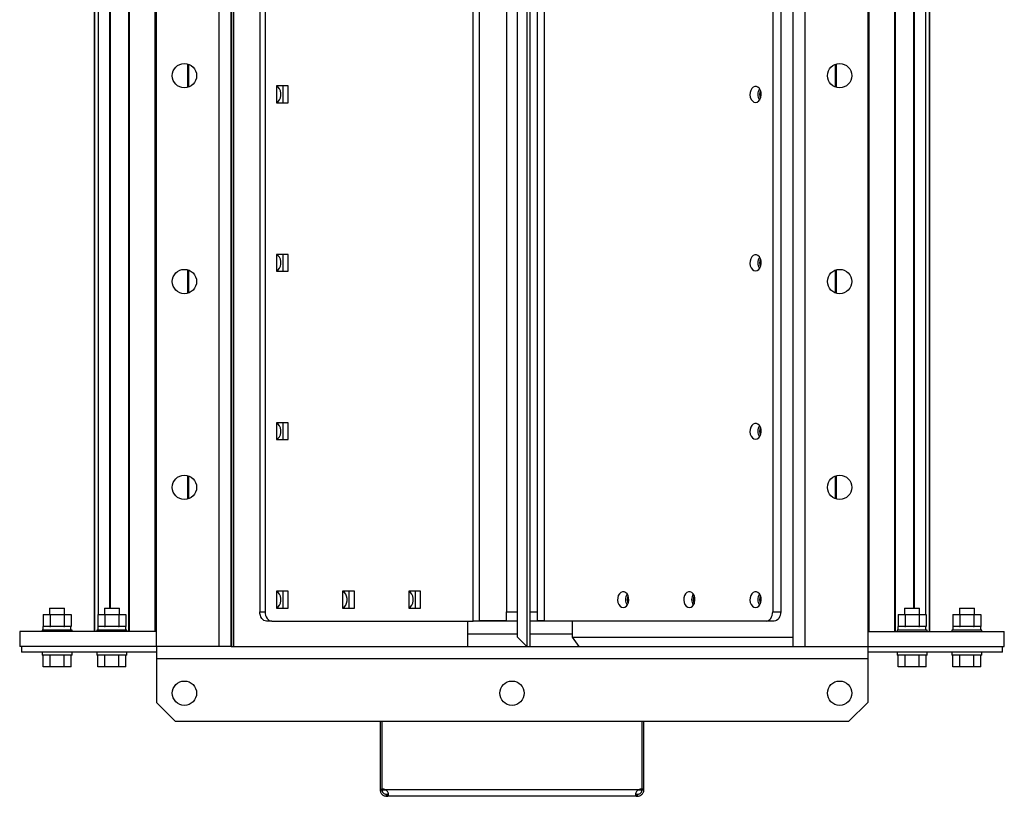
# Model space of a CAD drawing. Units: millimetres. Extents: x -1083 to 2222, y -1145 to 1304.
# Drawn here: x -181 to 345, y -1145 to -730 of the extents above; entities that cross this region are included whole.
import ezdxf

# ---------------------------------------------------------------- set-up
doc = ezdxf.new("R2010")
doc.units = ezdxf.units.MM

msp = doc.modelspace()

# ---------------------------------------------------------------- linework, layer by layer
at = {"color": 7, "linetype": 'Continuous', "lineweight": 25}
for p, q in [((-107.66, -1065), (-107.66, -565)), ((-74.06, -1065), (-74.06, -565)), ((-67.66, -1065), (-67.66, -565)), ((-67.57, -565), (-67.57, -1065)), ((-66.51, -565), (-66.51, -1065)), ((90.34, -565), (90.34, -1065)), ((91.84, -565), (91.84, -1065)), ((232.34, -565), (232.34, -1065)), ((238.74, -565), (238.74, -1065)), ((272.34, -565), (272.34, -1065)), ((-140.66, -573), (-140.66, -1057)), ((-140.64, -1057), (-140.64, -573)), ((-122.31, -1057), (-122.31, -573)), ((-121.96, -1057), (-121.96, -573)), ((-108.33, -1057), (-108.33, -573)), ((-107.88, -1057), (-107.88, -573)), ((85.34, -1060), (85.34, -570)), ((272.55, -573), (272.55, -1057)), ((273, -573), (273, -1057)), ((286.63, -573), (286.63, -1057)), ((286.98, -573), (286.98, -1057)), ((305.31, -573), (305.31, -1057)), ((305.33, -1057), (305.33, -573)), ((61.65, -1051.5), (61.65, -578.5)), ((65.01, -1051.5), (65.01, -578.5)), ((99.66, -1051.5), (99.66, -578.5)), ((-138.62, -1047.9), (-138.62, -582.1)), ((-138.5, -1047.9), (-138.5, -582.1)), ((-52.37, -583.5), (-52.37, -1046.5)), ((-49.54, -583.5), (-49.54, -1046.5)), ((79.34, -583.5), (79.34, -1046.5)), ((95.84, -583.5), (95.84, -1046.5)), ((221.64, -583.5), (221.64, -1046.5)), ((225.88, -583.5), (225.88, -1046.5)), ((303.17, -582.1), (303.17, -1047.9)), ((303.29, -582.1), (303.29, -1047.9)), ((-132.47, -1044.6), (-132.47, -585.4)), ((-132.23, -1044.6), (-132.23, -585.4)), ((296.91, -585.4), (296.91, -1044.6)), ((297.14, -585.4), (297.14, -1044.6)), ((-90.79, -766.22), (-90.79, -753.77)), ((-90.24, -766.03), (-90.24, -753.97)), ((254.91, -753.97), (254.91, -766.03)), ((255.46, -753.77), (255.46, -766.22)), ((-43.18, -765.5), (-43.53, -765.52)), ((-43.53, -765.5), (-43.53, -774.5)), ((-37.17, -765.5), (-43.53, -765.5)), ((-39.99, -774.5), (-39.99, -765.5)), ((-37.17, -774.5), (-37.17, -765.5)), ((-43.53, -774.47), (-43.18, -774.5)), ((-43.53, -774.5), (-37.17, -774.5)), ((-43.18, -855.5), (-43.53, -855.52)), ((-37.17, -855.5), (-43.53, -855.5)), ((-43.53, -855.5), (-43.53, -864.5)), ((-39.99, -864.5), (-39.99, -855.5)), ((-37.17, -864.5), (-37.17, -855.5)), ((-90.79, -876.22), (-90.79, -863.77)), ((-90.24, -876.03), (-90.24, -863.97)), ((-43.53, -864.47), (-43.18, -864.5)), ((-43.53, -864.5), (-37.17, -864.5)), ((254.91, -863.97), (254.91, -876.03)), ((255.46, -863.77), (255.46, -876.22)), ((-43.18, -945.5), (-43.53, -945.52)), ((-37.17, -945.5), (-43.53, -945.5)), ((-43.53, -945.5), (-43.53, -954.5)), ((-39.99, -954.5), (-39.99, -945.5)), ((-37.17, -954.5), (-37.17, -945.5)), ((-43.53, -954.47), (-43.18, -954.5)), ((-43.53, -954.5), (-37.17, -954.5)), ((-90.79, -986.22), (-90.79, -973.77)), ((-90.24, -986.03), (-90.24, -973.97)), ((254.91, -973.97), (254.91, -986.03)), ((255.46, -973.77), (255.46, -986.22)), ((-43.18, -1035.5), (-43.53, -1035.52)), ((-37.17, -1035.5), (-43.53, -1035.5)), ((-43.53, -1035.5), (-43.53, -1044.5)), ((-39.99, -1044.5), (-39.99, -1035.5)), ((-37.17, -1044.5), (-37.17, -1035.5)), ((-7.82, -1035.5), (-8.17, -1035.52)), ((-1.81, -1035.5), (-8.17, -1035.5)), ((-8.17, -1035.5), (-8.17, -1044.5)), ((-4.64, -1044.5), (-4.64, -1035.5)), ((-1.81, -1044.5), (-1.81, -1035.5)), ((27.53, -1035.5), (27.18, -1035.52)), ((33.54, -1035.5), (27.18, -1035.5)), ((27.18, -1035.5), (27.18, -1044.5)), ((30.72, -1044.5), (30.72, -1035.5)), ((33.54, -1044.5), (33.54, -1035.5)), ((-164.66, -1044.6), (-164.66, -1047.9)), ((-164.66, -1044.6), (-160.66, -1044.6)), ((-160.66, -1044.6), (-156.66, -1044.6)), ((-156.66, -1047.9), (-156.66, -1044.6)), ((-135.43, -1044.6), (-135.43, -1047.9)), ((-135.43, -1044.6), (-131.43, -1044.6)), ((-131.43, -1044.6), (-127.43, -1044.6)), ((-127.43, -1047.9), (-127.43, -1044.6)), ((-52.37, -1046.5), (-49.54, -1046.5)), ((-43.53, -1044.47), (-43.18, -1044.5)), ((-43.53, -1044.5), (-37.17, -1044.5)), ((-8.17, -1044.47), (-7.82, -1044.5)), ((-8.17, -1044.5), (-1.81, -1044.5)), ((27.18, -1044.47), (27.53, -1044.5)), ((27.18, -1044.5), (33.54, -1044.5)), ((79.34, -1046.5), (85.34, -1046.5)), ((79.34, -1051.5), (79.34, -1046.5)), ((91.84, -1046.5), (95.84, -1046.5)), ((95.84, -1046.5), (95.84, -1051.5)), ((221.64, -1046.5), (225.88, -1046.5)), ((292.1, -1044.6), (292.1, -1047.9)), ((292.1, -1044.6), (296.1, -1044.6)), ((296.1, -1044.6), (300.1, -1044.6)), ((300.1, -1047.9), (300.1, -1044.6)), ((321.34, -1044.6), (321.34, -1047.9)), ((321.34, -1044.6), (325.34, -1044.6)), ((325.34, -1044.6), (329.34, -1044.6)), ((329.34, -1047.9), (329.34, -1044.6)), ((-168.17, -1047.9), (-168.17, -1054.4)), ((-168.17, -1047.9), (-164.42, -1047.9)), ((-164.42, -1047.9), (-164.42, -1054.4)), ((-164.42, -1047.9), (-156.91, -1047.9)), ((-156.91, -1047.9), (-156.91, -1054.4)), ((-156.91, -1047.9), (-153.16, -1047.9)), ((-153.16, -1047.9), (-153.16, -1054.4)), ((-138.94, -1047.9), (-138.94, -1054.4)), ((-138.94, -1047.9), (-135.18, -1047.9)), ((-135.18, -1047.9), (-135.18, -1054.4)), ((-135.18, -1047.9), (-127.68, -1047.9)), ((-127.68, -1047.9), (-127.68, -1054.4)), ((-127.68, -1047.9), (-123.93, -1047.9)), ((-123.93, -1047.9), (-123.93, -1054.4)), ((-67.66, -1051.5), (-67.57, -1051.5)), ((-46, -1051.5), (-48.83, -1051.5)), ((-46, -1051.5), (61.65, -1051.5)), ((58.82, -1065), (58.82, -1051.5)), ((79.34, -1051.5), (61.65, -1051.5)), ((65.01, -1051.2), (79.34, -1051.2)), ((85.34, -1051.5), (79.34, -1051.5)), ((95.84, -1051.5), (91.84, -1051.5)), ((95.84, -1051.2), (99.66, -1051.2)), ((110.44, -1051.5), (95.84, -1051.5)), ((218.1, -1051.5), (110.37, -1051.5)), ((114.69, -1060), (114.69, -1051.5)), ((222.34, -1051.5), (218.1, -1051.5)), ((288.6, -1047.9), (288.6, -1054.4)), ((288.6, -1047.9), (292.35, -1047.9)), ((292.35, -1047.9), (292.35, -1054.4)), ((292.35, -1047.9), (299.86, -1047.9)), ((299.86, -1047.9), (299.86, -1054.4)), ((299.86, -1047.9), (303.61, -1047.9)), ((303.61, -1047.9), (303.61, -1054.4)), ((317.83, -1047.9), (317.83, -1054.4)), ((317.83, -1047.9), (321.58, -1047.9)), ((321.58, -1047.9), (321.58, -1054.4)), ((321.58, -1047.9), (329.09, -1047.9)), ((329.09, -1047.9), (329.09, -1054.4)), ((329.09, -1047.9), (332.84, -1047.9)), ((332.84, -1047.9), (332.84, -1054.4)), ((-180.66, -1057), (-180.66, -1065)), ((-107.66, -1057), (-180.66, -1057)), ((-168.66, -1056.4), (-168.66, -1057)), ((-152.66, -1056.4), (-168.66, -1056.4)), ((-168.17, -1054.4), (-168.06, -1054.4)), ((-168.06, -1056.4), (-168.06, -1054.4)), ((-164.53, -1054.4), (-168.06, -1054.4)), ((-164.53, -1054.4), (-164.42, -1054.4)), ((-164.42, -1054.4), (-164.2, -1054.4)), ((-157.13, -1054.4), (-164.2, -1054.4)), ((-157.13, -1054.4), (-156.91, -1054.4)), ((-156.91, -1054.4), (-156.8, -1054.4)), ((-153.27, -1054.4), (-156.8, -1054.4)), ((-153.27, -1054.4), (-153.16, -1054.4)), ((-153.26, -1056.4), (-153.26, -1054.4)), ((-152.66, -1057), (-152.66, -1056.4)), ((-139.43, -1056.4), (-139.43, -1057)), ((-123.43, -1056.4), (-139.43, -1056.4)), ((-138.94, -1054.4), (-138.83, -1054.4)), ((-138.83, -1056.4), (-138.83, -1054.4)), ((-135.29, -1054.4), (-138.83, -1054.4)), ((-135.29, -1054.4), (-135.18, -1054.4)), ((-135.18, -1054.4), (-134.97, -1054.4)), ((-127.9, -1054.4), (-134.97, -1054.4)), ((-127.9, -1054.4), (-127.68, -1054.4)), ((-127.68, -1054.4), (-127.57, -1054.4)), ((-124.03, -1054.4), (-127.57, -1054.4)), ((-124.03, -1056.4), (-124.03, -1054.4)), ((-124.03, -1054.4), (-123.93, -1054.4)), ((-123.43, -1057), (-123.43, -1056.4)), ((272.34, -1057), (345.34, -1057)), ((288.1, -1056.4), (288.1, -1057)), ((304.1, -1056.4), (288.1, -1056.4)), ((288.6, -1054.4), (288.71, -1054.4)), ((288.7, -1056.4), (288.7, -1054.4)), ((292.24, -1054.4), (288.71, -1054.4)), ((292.24, -1054.4), (292.35, -1054.4)), ((292.35, -1054.4), (292.57, -1054.4)), ((299.64, -1054.4), (292.57, -1054.4)), ((299.64, -1054.4), (299.86, -1054.4)), ((299.86, -1054.4), (299.96, -1054.4)), ((303.5, -1054.4), (299.96, -1054.4)), ((303.5, -1056.4), (303.5, -1054.4)), ((303.5, -1054.4), (303.61, -1054.4)), ((304.1, -1057), (304.1, -1056.4)), ((317.34, -1056.4), (317.34, -1057)), ((333.34, -1056.4), (317.34, -1056.4)), ((317.83, -1054.4), (317.94, -1054.4)), ((317.94, -1056.4), (317.94, -1054.4)), ((321.47, -1054.4), (317.94, -1054.4)), ((321.47, -1054.4), (321.58, -1054.4)), ((321.58, -1054.4), (321.8, -1054.4)), ((328.87, -1054.4), (321.8, -1054.4)), ((328.87, -1054.4), (329.09, -1054.4)), ((329.09, -1054.4), (329.2, -1054.4)), ((332.73, -1054.4), (329.2, -1054.4)), ((332.73, -1054.4), (332.84, -1054.4)), ((332.74, -1056.4), (332.74, -1054.4)), ((333.34, -1057), (333.34, -1056.4)), ((345.34, -1065), (345.34, -1057)), ((85.34, -1058.5), (58.82, -1058.5)), ((85.34, -1060), (90.34, -1065)), ((114.69, -1058.5), (91.84, -1058.5)), ((114.69, -1060), (232.34, -1060)), ((118.22, -1065), (114.69, -1060)), ((-107.66, -1065), (-180.66, -1065)), ((-179.66, -1065), (-179.66, -1068)), ((-74.06, -1065), (-107.66, -1065)), ((-107.66, -1065), (-107.66, -1071.4)), ((-67.66, -1065), (-74.06, -1065)), ((-67.66, -1065), (232.34, -1065)), ((232.34, -1065), (238.74, -1065)), ((238.74, -1065), (272.34, -1065)), ((272.34, -1065), (272.34, -1071.4)), ((272.34, -1065), (345.34, -1065)), ((344.34, -1068), (344.34, -1065)), ((-107.66, -1068), (-179.66, -1068)), ((-168.66, -1068), (-168.66, -1069.6)), ((-152.66, -1069.6), (-168.66, -1069.6)), ((-168.17, -1076), (-168.17, -1069.6)), ((-164.42, -1076), (-164.42, -1069.6)), ((-156.91, -1076), (-156.91, -1069.6)), ((-153.16, -1076), (-153.16, -1069.6)), ((-152.66, -1069.6), (-152.66, -1068)), ((-139.43, -1068), (-139.43, -1069.6)), ((-123.43, -1069.6), (-139.43, -1069.6)), ((-138.94, -1076), (-138.94, -1069.6)), ((-135.18, -1076), (-135.18, -1069.6)), ((-127.68, -1076), (-127.68, -1069.6)), ((-123.93, -1076), (-123.93, -1069.6)), ((-123.43, -1069.6), (-123.43, -1068)), ((-107.66, -1071.4), (272.34, -1071.4)), ((-107.66, -1071.4), (-107.66, -1095)), ((344.34, -1068), (272.34, -1068)), ((272.34, -1071.4), (272.34, -1095)), ((288.1, -1068), (288.1, -1069.6)), ((304.1, -1069.6), (288.1, -1069.6)), ((288.6, -1076), (288.6, -1069.6)), ((292.35, -1076), (292.35, -1069.6)), ((299.86, -1076), (299.86, -1069.6)), ((303.61, -1076), (303.61, -1069.6)), ((304.1, -1069.6), (304.1, -1068)), ((317.34, -1068), (317.34, -1069.6)), ((333.34, -1069.6), (317.34, -1069.6)), ((317.83, -1076), (317.83, -1069.6)), ((321.58, -1076), (321.58, -1069.6)), ((329.09, -1076), (329.09, -1069.6)), ((332.84, -1076), (332.84, -1069.6)), ((333.34, -1069.6), (333.34, -1068)), ((-164.42, -1076), (-168.17, -1076)), ((-156.91, -1076), (-164.42, -1076)), ((-153.16, -1076), (-156.91, -1076)), ((-135.18, -1076), (-138.94, -1076)), ((-127.68, -1076), (-135.18, -1076)), ((-123.93, -1076), (-127.68, -1076)), ((292.35, -1076), (288.6, -1076)), ((299.86, -1076), (292.35, -1076)), ((303.61, -1076), (299.86, -1076)), ((321.58, -1076), (317.83, -1076)), ((329.09, -1076), (321.58, -1076)), ((332.84, -1076), (329.09, -1076)), ((-107.66, -1095), (-97.66, -1105)), ((262.34, -1105), (272.34, -1095)), ((-97.66, -1105), (262.34, -1105)), ((11.84, -1105), (11.84, -1141.31)), ((12.84, -1105), (12.84, -1141.31)), ((13.01, -1141.31), (13.01, -1105)), ((151.66, -1105), (151.66, -1141.31)), ((151.84, -1141.31), (151.84, -1105)), ((152.84, -1141.31), (152.84, -1105)), ((11.84, -1141.31), (12.84, -1141.31)), ((11.84, -1141.31), (11.84, -1141.6)), ((12.84, -1141.31), (12.84, -1141.6)), ((13.01, -1141.31), (13.01, -1141.6)), ((151.66, -1141.6), (151.66, -1141.31)), ((152.84, -1141.31), (151.84, -1141.31)), ((151.84, -1141.6), (151.84, -1141.31)), ((152.84, -1141.6), (152.84, -1141.31)), ((11.84, -1141.6), (12.84, -1141.6)), ((13.01, -1141.6), (14.8, -1141.6)), ((149.87, -1141.6), (14.8, -1141.6)), ((15.24, -1145), (15.24, -1144)), ((15.24, -1144), (15.85, -1144)), ((15.24, -1145), (15.85, -1145)), ((15.85, -1145), (15.85, -1144)), ((148.82, -1145), (15.85, -1145)), ((40.25, -1145), (40.25, -1145.12)), ((78.25, -1145), (78.25, -1145.12)), ((104.4, -1145), (104.4, -1145.12)), ((148.82, -1145), (148.82, -1144)), ((148.82, -1144), (149.44, -1144)), ((148.82, -1145), (149.44, -1145)), ((149.44, -1145), (149.44, -1144)), ((149.87, -1141.6), (151.66, -1141.6)), ((152.84, -1141.6), (151.84, -1141.6))]:
    msp.add_line(p, q, dxfattribs=at)
at = {"color": 7, "linetype": 'Continuous', "lineweight": 25, "flags": 128}
for points in [[(-43.53, -774.38), (-43.34, -774.31), (-42.52, -773.78), (-41.83, -772.94), (-41.34, -771.87), (-41.09, -770.64), (-41.09, -769.36), (-41.34, -768.13), (-41.83, -767.05), (-42.52, -766.21), (-43.34, -765.68), (-43.53, -765.61)], [(212.44, -774.25), (213.33, -774.06), (214.14, -773.51), (214.79, -772.65), (215.24, -771.55), (215.44, -770.31), (215.37, -769.05), (215.05, -767.87), (214.49, -766.88), (213.75, -766.17), (212.89, -765.79), (212, -765.79), (211.14, -766.17), (210.4, -766.88), (209.84, -767.87), (209.51, -769.05), (209.45, -770.31), (209.65, -771.55), (210.09, -772.65), (210.75, -773.51), (211.56, -774.06), (212.44, -774.25)], [(-43.53, -864.38), (-43.34, -864.31), (-42.52, -863.78), (-41.83, -862.94), (-41.34, -861.87), (-41.09, -860.64), (-41.09, -859.36), (-41.34, -858.13), (-41.83, -857.05), (-42.52, -856.21), (-43.34, -855.68), (-43.53, -855.61)], [(212.44, -864.25), (213.33, -864.06), (214.14, -863.51), (214.79, -862.65), (215.24, -861.55), (215.44, -860.31), (215.37, -859.05), (215.05, -857.87), (214.49, -856.88), (213.75, -856.17), (212.89, -855.79), (212, -855.79), (211.14, -856.17), (210.4, -856.88), (209.84, -857.87), (209.51, -859.05), (209.45, -860.31), (209.65, -861.55), (210.09, -862.65), (210.75, -863.51), (211.56, -864.06), (212.44, -864.25)], [(-43.53, -954.38), (-43.34, -954.31), (-42.52, -953.78), (-41.83, -952.94), (-41.34, -951.87), (-41.09, -950.64), (-41.09, -949.36), (-41.34, -948.13), (-41.83, -947.05), (-42.52, -946.21), (-43.34, -945.68), (-43.53, -945.61)], [(212.44, -954.25), (213.33, -954.06), (214.14, -953.51), (214.79, -952.65), (215.24, -951.55), (215.44, -950.31), (215.37, -949.05), (215.05, -947.87), (214.49, -946.88), (213.75, -946.17), (212.89, -945.79), (212, -945.79), (211.14, -946.17), (210.4, -946.88), (209.84, -947.87), (209.51, -949.05), (209.45, -950.31), (209.65, -951.55), (210.09, -952.65), (210.75, -953.51), (211.56, -954.06), (212.44, -954.25)], [(-43.53, -1044.38), (-43.34, -1044.31), (-42.52, -1043.78), (-41.83, -1042.94), (-41.34, -1041.87), (-41.09, -1040.64), (-41.09, -1039.36), (-41.34, -1038.13), (-41.83, -1037.05), (-42.52, -1036.21), (-43.34, -1035.68), (-43.53, -1035.61)], [(-8.17, -1044.38), (-7.98, -1044.31), (-7.16, -1043.78), (-6.48, -1042.94), (-5.99, -1041.87), (-5.73, -1040.64), (-5.73, -1039.36), (-5.99, -1038.13), (-6.48, -1037.05), (-7.16, -1036.21), (-7.98, -1035.68), (-8.17, -1035.61)], [(27.18, -1044.38), (27.37, -1044.31), (28.19, -1043.78), (28.88, -1042.94), (29.37, -1041.87), (29.62, -1040.64), (29.62, -1039.36), (29.37, -1038.13), (28.88, -1037.05), (28.19, -1036.21), (27.37, -1035.68), (27.18, -1035.61)], [(141.73, -1044.25), (142.62, -1044.06), (143.43, -1043.51), (144.08, -1042.65), (144.53, -1041.55), (144.73, -1040.31), (144.66, -1039.05), (144.33, -1037.87), (143.78, -1036.88), (143.04, -1036.17), (142.18, -1035.79), (141.28, -1035.79), (140.43, -1036.17), (139.69, -1036.88), (139.13, -1037.87), (138.8, -1039.05), (138.74, -1040.31), (138.93, -1041.55), (139.38, -1042.65), (140.04, -1043.51), (140.85, -1044.06), (141.73, -1044.25)], [(177.09, -1044.25), (177.97, -1044.06), (178.78, -1043.51), (179.44, -1042.65), (179.89, -1041.55), (180.08, -1040.31), (180.02, -1039.05), (179.69, -1037.87), (179.13, -1036.88), (178.39, -1036.17), (177.54, -1035.79), (176.64, -1035.79), (175.78, -1036.17), (175.04, -1036.88), (174.49, -1037.87), (174.16, -1039.05), (174.09, -1040.31), (174.29, -1041.55), (174.74, -1042.65), (175.39, -1043.51), (176.2, -1044.06), (177.09, -1044.25)], [(212.44, -1044.25), (213.33, -1044.06), (214.14, -1043.51), (214.79, -1042.65), (215.24, -1041.55), (215.44, -1040.31), (215.37, -1039.05), (215.05, -1037.87), (214.49, -1036.88), (213.75, -1036.17), (212.89, -1035.79), (212, -1035.79), (211.14, -1036.17), (210.4, -1036.88), (209.84, -1037.87), (209.51, -1039.05), (209.45, -1040.31), (209.65, -1041.55), (210.09, -1042.65), (210.75, -1043.51), (211.56, -1044.06), (212.44, -1044.25)], [(-48.83, -1051.5), (-49.52, -1051.4), (-50.19, -1051.12), (-50.8, -1050.65), (-51.33, -1050.03), (-51.77, -1049.27), (-52.1, -1048.41), (-52.3, -1047.47), (-52.37, -1046.5)], [(-49.54, -1046.5), (-49.47, -1047.47), (-49.27, -1048.41), (-48.94, -1049.27), (-48.5, -1050.03), (-47.97, -1050.65), (-47.36, -1051.12), (-46.69, -1051.4), (-46, -1051.5)], [(218.1, -1051.5), (218.79, -1051.4), (219.45, -1051.12), (220.06, -1050.65), (220.6, -1050.03), (221.04, -1049.27), (221.37, -1048.41), (221.57, -1047.47), (221.64, -1046.5)], [(225.88, -1046.5), (225.81, -1047.47), (225.61, -1048.41), (225.28, -1049.27), (224.84, -1050.03), (224.31, -1050.65), (223.7, -1051.12), (223.03, -1051.4), (222.34, -1051.5)]]:
    msp.add_lwpolyline(points, dxfattribs=at)
at = {"color": 7, "linetype": 'Continuous', "lineweight": 25}
for centre in [(-92.66, -760), (257.34, -760), (-92.66, -870), (257.34, -870), (-92.66, -980), (257.34, -980), (-92.66, -1090), (82.34, -1090), (257.34, -1090)]:
    msp.add_circle(centre, 6.5, dxfattribs=at)
for centre, radius, start, end in [((219.07, -770), 5.42, 146.2584, 213.7416), ((220.61, -770), 6.06, 158.1682, 201.8318), ((219.07, -860), 5.42, 146.2584, 213.7416), ((220.61, -860), 6.06, 158.1682, 201.8318), ((219.07, -950), 5.42, 146.2584, 213.7416), ((220.61, -950), 6.06, 158.1682, 201.8318), ((148.36, -1040), 5.42, 146.2584, 213.7416), ((149.9, -1040), 6.06, 158.1682, 201.8318), ((183.72, -1040), 5.42, 146.2584, 213.7416), ((185.26, -1040), 6.06, 158.1682, 201.8318), ((219.07, -1040), 5.42, 146.2584, 213.7416), ((220.61, -1040), 6.06, 158.1682, 201.8318), ((13.44, -1144.27), 3, 63.2307, 98.2946), ((151.23, -1144.27), 3, 81.7054, 116.7693)]:
    msp.add_arc(centre, radius, start, end, dxfattribs=at)
for centre, start_param, end_param in [((15.24, -1141.6), 1.570796, 1.951987), ((149.44, -1141.6), 4.328598, 4.712389)]:
    msp.add_ellipse(centre, major_axis=(0, 3.4), ratio=0.653889, start_param=start_param, end_param=end_param, dxfattribs=at)
for points, knots in [([(11.84, -1141.6), (11.86, -1141.92), (11.89, -1142.41), (12.21, -1143.18), (12.57, -1143.75), (13.09, -1144.27), (13.74, -1144.68), (14.49, -1144.95), (14.98, -1144.98), (15.24, -1145)], [0, 0, 0, 0, 0.245095, 0.358781, 0.471353, 0.598007, 0.725456, 0.858138, 1, 1, 1, 1]), ([(12.84, -1141.6), (12.85, -1141.82), (12.86, -1142.14), (13.09, -1142.7), (13.35, -1143.11), (13.72, -1143.48), (14.19, -1143.78), (14.72, -1143.97), (15.06, -1143.99), (15.24, -1144)], [0, 0, 0, 0, 0.274801, 0.390889, 0.499146, 0.616434, 0.733862, 0.859497, 1, 1, 1, 1]), ([(15.85, -1145), (15.97, -1144.98), (16.2, -1144.95), (16.4, -1144.67), (16.46, -1144.25), (16.37, -1143.73), (16.15, -1143.16), (15.82, -1142.59), (15.37, -1142.05), (14.99, -1141.75), (14.8, -1141.6)], [0, 0, 0, 0, 0.145276, 0.27918, 0.405294, 0.527886, 0.644053, 0.758732, 0.876084, 1, 1, 1, 1]), ([(15.85, -1144), (15.97, -1143.98), (16.19, -1143.96), (16.4, -1143.78), (16.42, -1143.58), (16.43, -1143.49)], [0, 0, 0, 0, 0.383293, 0.722348, 1, 1, 1, 1]), ([(149.87, -1141.6), (149.51, -1141.92), (148.96, -1142.41), (148.51, -1143.18), (148.3, -1143.75), (148.21, -1144.27), (148.27, -1144.68), (148.46, -1144.95), (148.7, -1144.98), (148.82, -1145)], [0, 0, 0, 0, 0.245095, 0.358781, 0.471353, 0.598007, 0.725456, 0.858138, 1, 1, 1, 1]), ([(148.24, -1143.5), (148.25, -1143.59), (148.27, -1143.79), (148.47, -1143.96), (148.7, -1143.99), (148.82, -1144)], [0, 0, 0, 0, 0.278997, 0.619359, 1, 1, 1, 1]), ([(149.44, -1144), (149.62, -1143.98), (149.97, -1143.96), (150.5, -1143.77), (150.96, -1143.47), (151.33, -1143.1), (151.59, -1142.69), (151.81, -1142.12), (151.83, -1141.81), (151.84, -1141.6)], [0, 0, 0, 0, 0.143431, 0.270307, 0.386712, 0.500419, 0.612304, 0.729517, 1, 1, 1, 1]), ([(149.44, -1145), (149.7, -1144.98), (150.21, -1144.95), (150.95, -1144.67), (151.6, -1144.25), (152.11, -1143.73), (152.48, -1143.16), (152.7, -1142.59), (152.82, -1142.05), (152.83, -1141.75), (152.84, -1141.6)], [0, 0, 0, 0, 0.145276, 0.27918, 0.405294, 0.527886, 0.644053, 0.758732, 0.876084, 1, 1, 1, 1])]:
    msp.add_open_spline(points, degree=3, knots=knots, dxfattribs=at)

doc.saveas('drawing.dxf')
